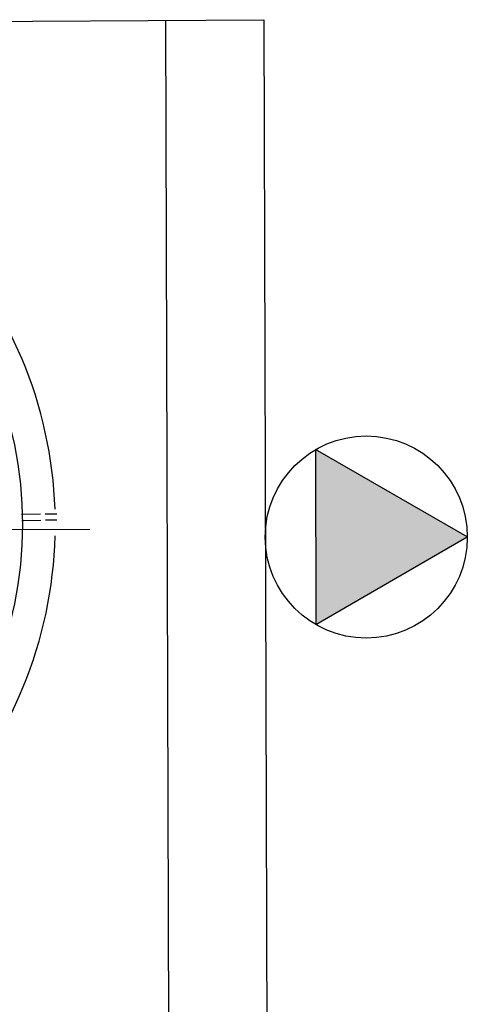
# Model space of a CAD drawing. Units: millimetres. Extents: x 2463 to 2960, y 1840 to 2134.
# Drawn here: x 2480 to 2480, y 2109 to 2110 of the extents above; entities that cross this region are included whole.
import ezdxf

# ---------------------------------------------------------------- set-up
doc = ezdxf.new("R2010")
doc.units = ezdxf.units.MM
for name, color, linetype in [('BASE ELETRICA', 253, 'Continuous'), ('BASE ELÉTRICA 2', 30, 'Continuous'), ('CONDENSADORA', 5, 'Continuous'), ('Layout', 4, 'Continuous')]:
    doc.layers.add(name, color=color, linetype=linetype)

# ---------------------------------------------------------------- blocks, each defined once
blk = doc.blocks.new('CONDENSADORA 20TR')
at = {"layer": 'BASE ELETRICA'}
for p, q in [((5009.86005, 227.1621), (5009.86005, 228.07621)), ((5009.84468, 228.03218), (5009.84451, 228.04366)), ((5009.85068, 228.03248), (5009.85051, 228.04375)), ((5009.84504, 228.00878), (5009.84475, 228.02769)), ((5009.85103, 228.00907), (5009.85075, 228.02799))]:
    blk.add_line(p, q, dxfattribs=at)
blk.add_lwpolyline([(5009.95506, 228.29991), (5009.86861, 228.45), (5009.78186, 228.30008)], close=True, dxfattribs=at)
blk.add_circle((5009.85392, 227.61915), 0.3905, dxfattribs=at)
for start, end in [(91.86465, 133.25448), (46.75286, 88.29174)]:
    blk.add_arc((5009.85392, 227.61915), 0.42306, start, end, dxfattribs=at)
blk.add_solid([(5009.78186, 228.30008), (5009.95506, 228.29991), (5009.86861, 228.45)], dxfattribs=at)
at = {"layer": 'BASE ELÉTRICA 2'}
blk.add_circle((5009.86851, 228.35), 0.1, dxfattribs=at)
at = {"layer": 'CONDENSADORA', "color": 10}
blk.add_line((5009.35664, 228.15271), (5010.37006, 228.15271), dxfattribs=at)
blk.add_lwpolyline([(5009.36267, 226.07421), (5009.35636, 228.25), (5010.36375, 228.25), (5010.37006, 226.07421)], close=True, dxfattribs=at)
blk = doc.blocks.new('INTERIOR_b')
at = {"layer": 'CONDENSADORA', "rotation": 270.1662331671658}
blk.add_blockref('CONDENSADORA 20TR', (5184.40694, 4217.83113), dxfattribs=at)

msp = doc.modelspace()

# ---------------------------------------------------------------- block references
at = {"layer": 'Layout'}
msp.add_blockref('INTERIOR_b', (-2947.04368, 2901.29238), dxfattribs=at)

doc.saveas('drawing.dxf')
